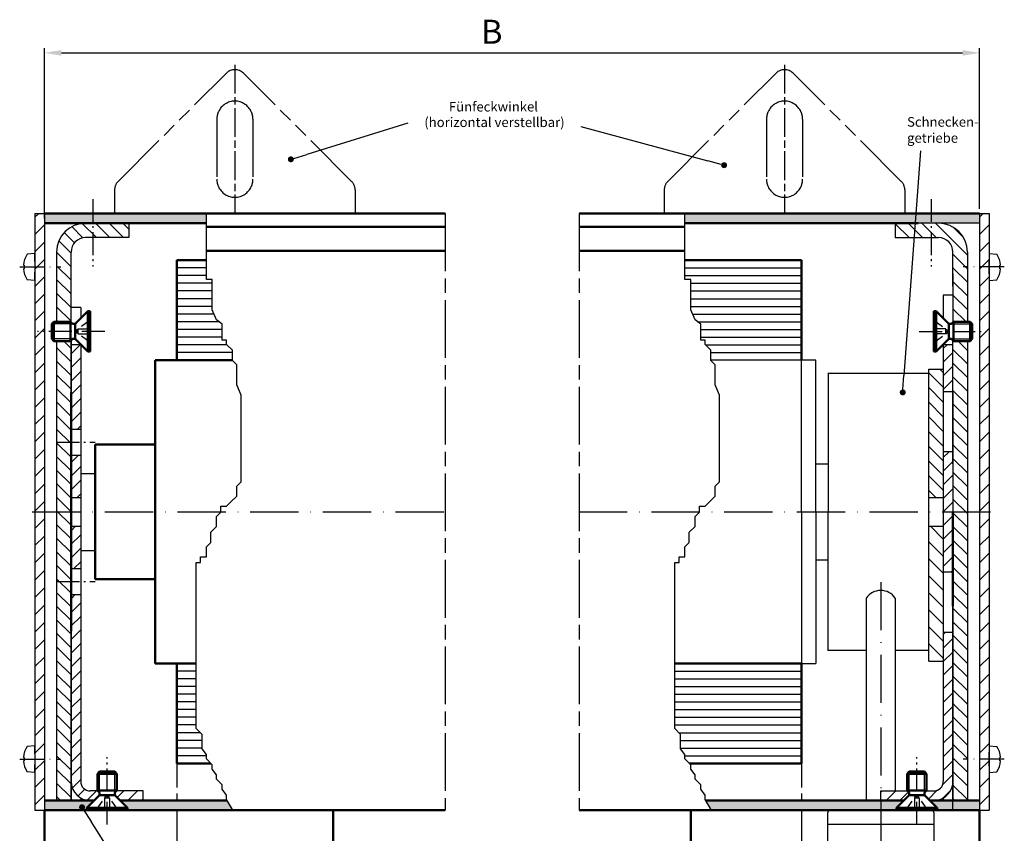
# Model space of a CAD drawing. Units: millimetres. Extents: x 377 to 833, y 638 to 1818.
# Drawn here: x 614 to 818, y 1034 to 1203 of the extents above; entities that cross this region are included whole.
import ezdxf

# ---------------------------------------------------------------- set-up
doc = ezdxf.new("R2010")
doc.units = ezdxf.units.MM
for name, pattern in [('AM_DIN_F_W050x2', [3.125, 2.25, -0.875]), ('AM_DIN_G_W050x2', [6.875, 4.75, -0.875, 0.375, -0.875]), ('AM_ISO02W050', [7.5, 6, -1.5]), ('AM_ISO02W050x2', [3.75, 3, -0.75]), ('AM_ISO08W050', [18, 12, -1.5, 3, -1.5]), ('AM_ISO08W050x2', [9, 6, -0.75, 1.5, -0.75]), ('AM_ISO09W050', [22.5, 12, -1.5, 3, -1.5, 3, -1.5]), ('GEN3', [6.25, 5, -1.25]), ('GEN4A', [17.5, 10, -2.5, 0, -2.5, 0, -2.5]), ('GEN7', [15, 10, -2.5, 0, -2.5]), ('GEN7A', [7.5, 5, -1.25, 0, -1.25])]:
    doc.linetypes.add(name, pattern=pattern)
for name, color, linetype in [('002937-0', 7, 'Continuous'), ('002937-5', 3, 'Continuous'), ('010212-0', 7, 'Continuous'), ('010310-0N', 7, 'Continuous'), ('010310-7AN', 4, 'GEN7A'), ('01428J-0', 7, 'Continuous'), ('02541-7', 4, 'GEN7'), ('02616-7', 4, 'GEN7'), ('02715-0N', 7, 'Continuous'), ('02715-4A', 3, 'GEN4A'), ('02937-3', 6, 'GEN3')]:
    doc.layers.add(name, color=color, linetype=linetype)
for name, color, linetype, lineweight in [('AM_0', 7, 'Continuous', 50), ('AM_0N', 7, 'Continuous', 50), ('AM_11', 3, 'AM_ISO09W050', 25), ('AM_3', 6, 'AM_ISO02W050', 25), ('AM_3N', 6, 'AM_ISO02W050', 25), ('AM_4', 3, 'Continuous', 25), ('AM_4N', 3, 'Continuous', 25), ('AM_5', 3, 'Continuous', 25), ('AM_7', 4, 'AM_ISO08W050', 25), ('AM_7N', 4, 'AM_ISO08W050', 25), ('AM_8', 1, 'Continuous', 25)]:
    doc.layers.add(name, color=color, linetype=linetype, lineweight=lineweight)
doc.styles.get("Standard").update_dxf_attribs({"font": 'isocp.shx'})
doc.dimstyles.new('AM_DIN', dxfattribs={"dimtxt": 3.5, "dimasz": 3.5, "dimexe": 1, "dimexo": 1, "dimgap": 1.5, "dimtad": 1, "dimdsep": 46, "dimtxsty": 'Standard', "dimcen": 0, "dimclrd": 256, "dimclre": 256, "dimclrt": 2, "dimadec": 0, "dimazin": 2, "dimtp": 0.1, "dimtm": 0.1, "dimtfac": 0.71, "dimtdec": 3, "dimtmove": 0, "dimatfit": 3, "dimfxl": 1, "dimlwd": -1, "dimlwe": -1, "dimarcsym": 0})
pattern_1 = [(45, (1427.3891, 201.0903), (-1.4142136, 1.4142136), [])]
pattern_2 = [(135, (1427.3891, 201.0903), (-1.4142136, -1.4142136), [])]
pattern_3 = [(45, (1668.6144, 201.0903), (-1.4142136, 1.4142136), [])]
pattern_4 = [(135, (1668.6144, 201.0903), (-1.4142136, -1.4142136), [])]

# ---------------------------------------------------------------- blocks, each defined once
blk = doc.blocks.new('*U49')
at = {"layer": 'AM_0N'}
for p, q in [((1109.14, -181.19), (1108.71, -181.62)), ((1112.71, -181.62), (1108.71, -181.62)), ((1108.71, -181.62), (1108.71, -185.09)), ((1109.14, -181.19), (1112.28, -181.19)), ((1112.28, -181.19), (1112.71, -181.62)), ((1112.71, -181.62), (1112.71, -185.09)), ((1106.51, -188.69), (1109.14, -186.06)), ((1112.71, -185.09), (1108.71, -185.09)), ((1108.71, -185.09), (1109.14, -185.52)), ((1109.14, -185.52), (1109.14, -186.06)), ((1112.28, -186.06), (1109.14, -186.06)), ((1112.71, -185.09), (1112.28, -185.52)), ((1112.28, -185.52), (1112.28, -186.06)), ((1114.91, -188.69), (1112.28, -186.06)), ((1114.91, -188.69), (1106.51, -188.69)), ((1106.51, -189.19), (1106.51, -188.69)), ((1114.91, -189.19), (1106.51, -189.19)), ((1114.91, -188.69), (1114.91, -189.19))]:
    blk.add_line(p, q, dxfattribs=at)
at = {"layer": 'AM_3N', "linetype": 'AM_DIN_F_W050x2'}
for p, q in [((1108.41, -189.19), (1110.71, -185.96)), ((1113.01, -189.19), (1110.71, -185.96)), ((1111.22, -186.68), (1110.19, -186.68)), ((1110.19, -186.68), (1110.19, -189.19)), ((1111.22, -186.68), (1111.22, -189.19))]:
    blk.add_line(p, q, dxfattribs=at)
at = {"layer": 'AM_4N'}
for p, q in [((1109.14, -185.09), (1109.14, -181.19)), ((1112.28, -185.09), (1112.28, -181.19)), ((1109.14, -185.52), (1109.14, -185.09)), ((1112.28, -185.52), (1112.28, -185.09))]:
    blk.add_line(p, q, dxfattribs=at)
at = {"layer": 'AM_7N', "linetype": 'AM_DIN_G_W050x2'}
blk.add_line((1110.71, -192.19), (1110.71, -178.19), dxfattribs=at)
blk = doc.blocks.new('*S1992524222121')
at = {"layer": '002937-5'}
h = blk.add_hatch(color=256, dxfattribs=at)
edge = h.paths.add_edge_path(flags=0)
edge.add_arc((1070.65, -55.15), 0.625, 0, 360)
blk.add_line((1040.84, -47.14), (1067.27, -54.24), dxfattribs=at)
at = {"layer": '002937-5', "linetype": 'Continuous'}
blk.add_line((1070.04, -54.99), (1067.27, -54.24), dxfattribs=at)
blk = doc.blocks.new('*D84')
at = {"layer": 'AM_5', "linetype": 'ByBlock', "transparency": 16777216}
for p, q in [((618.86, 1162.06), (618.86, 1197.45)), ((813.14, 1164.06), (813.14, 1197.45)), ((622.36, 1196.45), (809.64, 1196.45))]:
    blk.add_line(p, q, dxfattribs=at)
at = {"layer": 'AM_5', "transparency": 16777216}
for points in [[(622.36, 1197.03), (622.36, 1195.87), (618.86, 1196.45)], [(809.64, 1197.03), (809.64, 1195.87), (813.14, 1196.45)]]:
    blk.add_solid(points, dxfattribs=at)
at = {"layer": 'DEFPOINTS', "color": 0, "transparency": 16777216}
for p in [(813.14, 1196.45), (813.14, 1163.06), (618.86, 1161.06)]:
    blk.add_point(p, dxfattribs=at)
blk = doc.blocks.new('*U50')
at = {"layer": 'AM_0N'}
for p, q in [((1114.21, -93.89), (1114.21, -85.49)), ((1114.21, -85.49), (1114.71, -85.49)), ((1114.71, -93.89), (1114.71, -85.49)), ((1114.71, -85.49), (1117.34, -88.12)), ((1118.31, -87.69), (1117.88, -88.12)), ((1118.31, -91.69), (1118.31, -87.69)), ((1121.78, -87.69), (1118.31, -87.69)), ((1121.78, -91.69), (1121.78, -87.69)), ((1122.21, -88.12), (1121.78, -87.69)), ((1117.34, -91.26), (1117.34, -88.12)), ((1117.88, -88.12), (1117.34, -88.12)), ((1122.21, -88.12), (1122.21, -91.26)), ((1114.71, -93.89), (1117.34, -91.26)), ((1117.88, -91.26), (1117.34, -91.26)), ((1118.31, -91.69), (1117.88, -91.26)), ((1121.78, -91.69), (1118.31, -91.69)), ((1122.21, -91.26), (1121.78, -91.69)), ((1114.71, -93.89), (1114.21, -93.89))]:
    blk.add_line(p, q, dxfattribs=at)
at = {"layer": 'AM_3N', "linetype": 'AM_DIN_F_W050x2'}
for p, q in [((1114.21, -87.39), (1117.44, -89.69)), ((1116.72, -89.18), (1114.21, -89.18)), ((1114.21, -91.99), (1117.44, -89.69)), ((1116.72, -90.21), (1116.72, -89.18)), ((1116.72, -90.21), (1114.21, -90.21))]:
    blk.add_line(p, q, dxfattribs=at)
at = {"layer": 'AM_4N'}
for p, q in [((1117.88, -88.12), (1118.31, -88.12)), ((1118.31, -88.12), (1122.21, -88.12)), ((1117.88, -91.26), (1118.31, -91.26)), ((1118.31, -91.26), (1122.21, -91.26))]:
    blk.add_line(p, q, dxfattribs=at)
at = {"layer": 'AM_7N', "linetype": 'AM_DIN_G_W050x2'}
blk.add_line((1111.21, -89.69), (1125.21, -89.69), dxfattribs=at)
blk = doc.blocks.new('*U51')
at = {"layer": 'AM_0N'}
for p, q in [((1109.14, -181.19), (1108.71, -181.62)), ((1112.71, -181.62), (1108.71, -181.62)), ((1108.71, -181.62), (1108.71, -185.09)), ((1109.14, -181.19), (1112.28, -181.19)), ((1112.28, -181.19), (1112.71, -181.62)), ((1112.71, -181.62), (1112.71, -185.09)), ((1106.51, -188.69), (1109.14, -186.06)), ((1112.71, -185.09), (1108.71, -185.09)), ((1108.71, -185.09), (1109.14, -185.52)), ((1109.14, -185.52), (1109.14, -186.06)), ((1112.28, -186.06), (1109.14, -186.06)), ((1112.71, -185.09), (1112.28, -185.52)), ((1112.28, -185.52), (1112.28, -186.06)), ((1114.91, -188.69), (1112.28, -186.06)), ((1114.91, -188.69), (1106.51, -188.69)), ((1106.51, -189.19), (1106.51, -188.69)), ((1114.91, -189.19), (1106.51, -189.19)), ((1114.91, -188.69), (1114.91, -189.19))]:
    blk.add_line(p, q, dxfattribs=at)
at = {"layer": 'AM_3N', "linetype": 'AM_DIN_F_W050x2'}
for p, q in [((1108.41, -189.19), (1110.71, -185.96)), ((1113.01, -189.19), (1110.71, -185.96)), ((1111.22, -186.68), (1110.19, -186.68)), ((1110.19, -186.68), (1110.19, -189.19)), ((1111.22, -186.68), (1111.22, -189.19))]:
    blk.add_line(p, q, dxfattribs=at)
at = {"layer": 'AM_4N'}
for p, q in [((1109.14, -185.09), (1109.14, -181.19)), ((1112.28, -185.09), (1112.28, -181.19)), ((1109.14, -185.52), (1109.14, -185.09)), ((1112.28, -185.52), (1112.28, -185.09))]:
    blk.add_line(p, q, dxfattribs=at)
at = {"layer": 'AM_7N', "linetype": 'AM_DIN_G_W050x2'}
blk.add_line((1110.71, -192.19), (1110.71, -178.19), dxfattribs=at)
blk = doc.blocks.new('*S2133836333232')
at = {"layer": '002937-5'}
h = blk.add_hatch(color=256, dxfattribs=at)
edge = h.paths.add_edge_path(flags=0)
edge.add_arc((980.61, -53.93), 0.625, 0, 360)
blk.add_line((1004.91, -46.45), (983.95, -52.9), dxfattribs=at)
at = {"layer": '002937-5', "linetype": 'Continuous'}
blk.add_line((981.21, -53.75), (983.95, -52.9), dxfattribs=at)
blk = doc.blocks.new('*U53')
at = {"layer": 'AM_0N'}
for p, q in [((940.86, -181.19), (940.43, -181.62)), ((944.43, -181.62), (940.43, -181.62)), ((940.43, -181.62), (940.43, -185.09)), ((940.86, -181.19), (944, -181.19)), ((944, -181.19), (944.43, -181.62)), ((944.43, -181.62), (944.43, -185.09)), ((938.23, -188.69), (940.86, -186.06)), ((944.43, -185.09), (940.43, -185.09)), ((940.43, -185.09), (940.86, -185.52)), ((940.86, -185.52), (940.86, -186.06)), ((944, -186.06), (940.86, -186.06)), ((944.43, -185.09), (944, -185.52)), ((944, -185.52), (944, -186.06)), ((946.63, -188.69), (944, -186.06)), ((946.63, -188.69), (938.23, -188.69)), ((938.23, -189.19), (938.23, -188.69)), ((946.63, -189.19), (938.23, -189.19)), ((946.63, -188.69), (946.63, -189.19))]:
    blk.add_line(p, q, dxfattribs=at)
at = {"layer": 'AM_3N', "linetype": 'AM_DIN_F_W050x2'}
for p, q in [((940.13, -189.19), (942.43, -185.96)), ((944.73, -189.19), (942.43, -185.96)), ((942.94, -186.68), (941.91, -186.68)), ((941.91, -186.68), (941.91, -189.19)), ((942.94, -186.68), (942.94, -189.19))]:
    blk.add_line(p, q, dxfattribs=at)
at = {"layer": 'AM_4N'}
for p, q in [((940.86, -185.09), (940.86, -181.19)), ((944, -185.09), (944, -181.19)), ((940.86, -185.52), (940.86, -185.09)), ((944, -185.52), (944, -185.09))]:
    blk.add_line(p, q, dxfattribs=at)
at = {"layer": 'AM_7N', "linetype": 'AM_DIN_G_W050x2'}
blk.add_line((942.43, -192.19), (942.43, -178.19), dxfattribs=at)
blk = doc.blocks.new('*U54')
at = {"layer": 'AM_0N'}
for p, q in [((938.43, -85.49), (935.8, -88.12)), ((938.43, -93.89), (938.43, -85.49)), ((938.93, -85.49), (938.43, -85.49)), ((938.93, -93.89), (938.93, -85.49)), ((930.93, -88.12), (931.36, -87.69)), ((931.36, -91.69), (931.36, -87.69)), ((931.36, -87.69), (934.83, -87.69)), ((934.83, -91.69), (934.83, -87.69)), ((934.83, -87.69), (935.26, -88.12)), ((930.93, -88.12), (930.93, -91.26)), ((935.26, -88.12), (935.8, -88.12)), ((935.8, -91.26), (935.8, -88.12)), ((930.93, -91.26), (931.36, -91.69)), ((931.36, -91.69), (934.83, -91.69)), ((934.83, -91.69), (935.26, -91.26)), ((935.26, -91.26), (935.8, -91.26)), ((938.43, -93.89), (935.8, -91.26)), ((938.43, -93.89), (938.93, -93.89))]:
    blk.add_line(p, q, dxfattribs=at)
at = {"layer": 'AM_3N', "linetype": 'AM_DIN_F_W050x2'}
for p, q in [((938.93, -87.39), (935.69, -89.69)), ((938.93, -91.99), (935.69, -89.69)), ((936.42, -90.21), (936.42, -89.18)), ((936.42, -89.18), (938.93, -89.18)), ((936.42, -90.21), (938.93, -90.21))]:
    blk.add_line(p, q, dxfattribs=at)
at = {"layer": 'AM_4N'}
for p, q in [((934.83, -88.12), (930.93, -88.12)), ((935.26, -88.12), (934.83, -88.12)), ((934.83, -91.26), (930.93, -91.26)), ((935.26, -91.26), (934.83, -91.26))]:
    blk.add_line(p, q, dxfattribs=at)
at = {"layer": 'AM_7N', "linetype": 'AM_DIN_G_W050x2'}
blk.add_line((941.93, -89.69), (927.93, -89.69), dxfattribs=at)
blk = doc.blocks.new('*S2143937343333')
at = {"layer": '002937-5'}
h = blk.add_hatch(color=256, dxfattribs=at)
edge = h.paths.add_edge_path(flags=0)
edge.add_arc((937.21, -188.58), 0.625, 0, 360)
at = {"layer": '002937-5', "linetype": 'Continuous'}
blk.add_line((937.54, -189.1), (939.09, -191.53), dxfattribs=at)
at = {"layer": '002937-5'}
blk.add_line((946.41, -202.98), (939.09, -191.53), dxfattribs=at)
blk = doc.blocks.new('*S2009960575656')
at = {"layer": 'AM_5'}
h = blk.add_hatch(color=256, dxfattribs=at)
edge = h.paths.add_edge_path(flags=0)
edge.add_arc((1109.56, -99.97), 0.625, 0, 360)
blk.add_line((1113.22, -49.8), (1109.82, -96.48), dxfattribs=at)
at = {"layer": 'AM_5', "linetype": 'Continuous'}
blk.add_line((1109.61, -99.34), (1109.82, -96.48), dxfattribs=at)

msp = doc.modelspace()

# ---------------------------------------------------------------- hatches: boundary and pattern name
at = {"layer": 'AM_8'}
h = msp.add_hatch(dxfattribs=at)
h.set_pattern_fill('ANSI31', color=256, scale=0.8, style=0)
h.set_pattern_definition([(45, (-330.1406, 1228.2545), (-1.796051, 1.796051), [])])
h.paths.add_polyline_path([(618.863, 1163.06), (616.863, 1163.06), (616.863, 1101.06), (618.863, 1101.06)])
h.paths.add_polyline_path([(616.863, 1039.06), (618.863, 1039.06), (618.863, 1101.06), (616.863, 1101.06)])
h = msp.add_hatch(color=256, dxfattribs=at)
h.dxf.hatch_style = 1
h.paths.add_polyline_path([(628.863, 1163.06), (618.863, 1163.06), (618.863, 1161.06), (628.863, 1161.06)])
h.paths.add_polyline_path([(652.485, 1163.06), (628.863, 1163.06), (628.863, 1161.06), (652.485, 1161.06)])
h.paths.add_polyline_path([(801.531, 1163.06), (792.642, 1163.06), (751.948, 1163.06), (751.948, 1161.06), (800.442, 1161.06), (801.385, 1161.06)])
h.paths.add_polyline_path([(803.142, 1163.06), (801.531, 1163.06), (801.385, 1161.06), (803.142, 1161.06)])
h.paths.add_polyline_path([(813.142, 1163.06), (803.142, 1163.06), (803.142, 1161.06), (813.142, 1161.06)])
h = msp.add_hatch(dxfattribs=at)
h.set_pattern_fill('ANSI31', color=256, scale=0.8, style=0)
h.set_pattern_definition([(45, (-133.861, 1228.2545), (-1.796051, 1.796051), [])])
h.paths.add_polyline_path([(815.142, 1163.06), (813.142, 1163.06), (813.142, 1101.06), (815.142, 1101.06)])
h.paths.add_polyline_path([(815.142, 1101.06), (813.142, 1101.06), (813.142, 1039.06), (815.142, 1039.06)])
h = msp.add_hatch(dxfattribs=at)
h.set_pattern_fill('_U', color=256, scale=2, angle=135, style=0, pattern_type=0)
h.set_pattern_definition(pattern_4)
edge = h.paths.add_edge_path()
edge.add_line((626.863, 1158.018), (626.863, 1158.96))
edge.add_line((626.863, 1158.96), (627.292, 1159.39))
edge.add_line((627.292, 1159.39), (627.292, 1159.931))
edge.add_line((627.292, 1159.931), (626.264, 1160.959))
edge.add_arc((627.363, 1155.06), 6, 100.5501, 180)
edge.add_line((621.363, 1155.06), (621.363, 1140.56))
edge.add_line((621.363, 1140.56), (624.263, 1140.56))
edge.add_line((624.263, 1140.56), (624.363, 1140.46))
edge.add_line((624.363, 1140.46), (624.363, 1155.06))
edge.add_arc((627.363, 1155.06), 3, 99.59407, 180, ccw=False)
h = msp.add_hatch(dxfattribs=at)
h.set_pattern_fill('_U', color=256, scale=2, angle=135, style=0, pattern_type=0)
h.set_pattern_definition(pattern_4)
h.paths.add_polyline_path([(626.418, 1160.288), (626.663, 1159.772), (626.985, 1159.192), (627.363, 1158.06), (636.363, 1158.06), (636.363, 1161.06), (626.402, 1160.983)])
h = msp.add_hatch(dxfattribs=at)
h.set_pattern_fill('_U', color=256, scale=2, angle=135, style=0, pattern_type=0)
h.set_pattern_definition(pattern_2)
h.paths.add_polyline_path([(805.3, 1158.877), (804.057, 1159.757), (804.453, 1160.103), (803.142, 1161.06), (795.642, 1161.06), (795.642, 1158.06), (804.642, 1158.06)])
h = msp.add_hatch(dxfattribs=at)
h.set_pattern_fill('_U', color=256, scale=2, angle=135, style=0, pattern_type=0)
h.set_pattern_definition(pattern_2)
edge = h.paths.add_edge_path()
edge.add_line((803.737, 1160.959), (804.713, 1159.931))
edge.add_line((804.713, 1159.931), (804.713, 1159.39))
edge.add_line((804.713, 1159.39), (805.142, 1158.96))
edge.add_line((805.142, 1158.96), (805.142, 1158.018))
edge.add_arc((804.642, 1155.06), 3, 0, 80.40593, ccw=False)
edge.add_line((807.642, 1155.06), (807.642, 1140.46))
edge.add_line((807.642, 1140.46), (807.742, 1140.56))
edge.add_line((807.742, 1140.56), (810.642, 1140.56))
edge.add_line((810.642, 1140.56), (810.642, 1155.06))
edge.add_arc((804.676, 1155.068), 5.966, 359.92701, 459.06131)
h = msp.add_hatch(dxfattribs=at)
h.set_pattern_fill('_U', color=256, scale=2, angle=135, style=0, pattern_type=0)
h.set_pattern_definition(pattern_4)
h.paths.add_polyline_path([(624.263, 1136.56), (621.363, 1136.56), (621.363, 1041.06), (624.363, 1041.06), (624.363, 1136.66)])
h = msp.add_hatch(dxfattribs=at)
h.set_pattern_fill('_U', color=256, scale=2, angle=45, style=0, pattern_type=0)
h.set_pattern_definition(pattern_3)
h.paths.add_polyline_path([(624.363, 1135.86), (624.363, 1118.26), (626.363, 1118.26), (626.363, 1135.86)])
h = msp.add_hatch(dxfattribs=at)
h.set_pattern_fill('_U', color=256, scale=2, angle=45, style=0, pattern_type=0)
h.set_pattern_definition(pattern_1)
h.paths.add_polyline_path([(807.642, 1126.06), (807.642, 1135.86), (805.642, 1135.86), (805.642, 1126.06)])
h = msp.add_hatch(dxfattribs=at)
h.set_pattern_fill('_U', color=256, scale=2, angle=135, style=0, pattern_type=0)
h.set_pattern_definition(pattern_2)
h.paths.add_polyline_path([(807.742, 1136.56), (807.642, 1136.66), (807.642, 1126.06), (807.642, 1125.86), (807.642, 1041.06), (810.642, 1041.06), (810.642, 1136.56)])
h = msp.add_hatch(dxfattribs=at)
h.set_pattern_fill('_U', color=256, scale=2.16, angle=135, style=0, pattern_type=0)
h.set_pattern_definition([(135, (249.1819, 379.0375), (-1.5273506, -1.5273506), [])])
h.paths.add_polyline_path([(805.642, 1104.06), (805.642, 1130.723), (804.142, 1130.723), (802.642, 1130.723), (802.642, 1118.545), (802.642, 1104.06)])
h = msp.add_hatch(dxfattribs=at)
h.set_pattern_fill('_U', color=256, scale=2, angle=45, style=0, pattern_type=0)
h.set_pattern_definition(pattern_1)
h.paths.add_polyline_path([(805.642, 1113.56), (805.642, 1088.56), (807.642, 1088.56), (807.642, 1113.56)])
h = msp.add_hatch(dxfattribs=at)
h.set_pattern_fill('_U', color=256, scale=2, angle=45, style=0, pattern_type=0)
h.set_pattern_definition(pattern_3)
h.paths.add_polyline_path([(626.363, 1104.06), (626.363, 1112.86), (624.363, 1112.86), (624.363, 1104.06)])
h = msp.add_hatch(dxfattribs=at)
h.set_pattern_fill('_U', color=256, scale=2, angle=45, style=0, pattern_type=0)
h.set_pattern_definition(pattern_3)
h.paths.add_polyline_path([(626.363, 1093.56), (626.363, 1098.06), (624.363, 1098.06), (624.363, 1089.26), (626.363, 1089.26), (626.363, 1093.536)])
h = msp.add_hatch(dxfattribs=at)
h.set_pattern_fill('_U', color=256, scale=2.5, angle=135, style=0, pattern_type=0)
h.set_pattern_definition([(135, (249.1819, 379.0375), (-1.767767, -1.767767), [])])
h.paths.add_polyline_path([(802.642, 1098.06), (802.642, 1070.06), (805.642, 1070.06), (805.642, 1098.06)])
h = msp.add_hatch(dxfattribs=at)
h.set_pattern_fill('_U', color=256, scale=2, angle=45, style=0, pattern_type=0)
h.set_pattern_definition(pattern_3)
edge = h.paths.add_edge_path()
edge.add_line((628.363, 1041.06), (629.163, 1041.06))
edge.add_line((629.163, 1041.06), (630.292, 1042.19))
edge.add_line((630.292, 1042.19), (630.292, 1042.731))
edge.add_line((630.292, 1042.731), (629.963, 1043.06))
edge.add_line((629.963, 1043.06), (628.363, 1043.06))
edge.add_arc((628.363, 1045.06), 2, 180, 270, ccw=False)
edge.add_line((626.363, 1045.06), (626.363, 1083.86))
edge.add_line((626.363, 1083.86), (624.363, 1083.86))
edge.add_line((624.363, 1083.86), (624.363, 1045.06))
edge.add_arc((628.363, 1045.06), 4, 180, 270)
h = msp.add_hatch(dxfattribs=at)
h.set_pattern_fill('_U', color=256, scale=2, angle=45, style=0, pattern_type=0)
h.set_pattern_definition(pattern_1)
edge = h.paths.add_edge_path()
edge.add_line((805.642, 1076.06), (805.642, 1045.06))
edge.add_arc((803.642, 1045.06), 2, -90, 0, ccw=False)
edge.add_line((803.642, 1043.06), (802.042, 1043.06))
edge.add_line((802.042, 1043.06), (801.713, 1042.731))
edge.add_line((801.713, 1042.731), (801.713, 1042.19))
edge.add_line((801.713, 1042.19), (802.842, 1041.06))
edge.add_line((802.842, 1041.06), (803.642, 1041.06))
edge.add_arc((803.642, 1045.06), 4, 270, 360)
edge.add_line((807.642, 1045.06), (807.642, 1076.06))
edge.add_line((807.642, 1076.06), (805.642, 1076.06))
h = msp.add_hatch(dxfattribs=at)
h.set_pattern_fill('_U', color=256, scale=2, angle=45, style=0, pattern_type=0)
h.set_pattern_definition(pattern_3)
h.paths.add_polyline_path([(639.363, 1043.06), (633.763, 1043.06), (633.433, 1042.731), (633.433, 1042.19), (634.563, 1041.06), (639.363, 1041.06)])
h = msp.add_hatch(dxfattribs=at)
h.set_pattern_fill('_U', color=256, scale=2, angle=45, style=0, pattern_type=0)
h.set_pattern_definition(pattern_1)
h.paths.add_polyline_path([(798.572, 1042.19), (798.572, 1042.731), (798.242, 1043.06), (792.642, 1043.06), (792.642, 1041.06), (797.442, 1041.06)])
for points in [[(618.863, 1039.06), (627.663, 1039.06), (627.663, 1039.56), (629.163, 1041.06), (618.863, 1041.06)], [(657.891, 1039.198), (656.826, 1041.06), (634.563, 1041.06), (636.063, 1039.56), (636.063, 1039.06), (657.995, 1039.06)], [(756.289, 1041.06), (757.432, 1039.06), (795.942, 1039.06), (795.942, 1039.56), (797.442, 1041.06)], [(804.342, 1039.56), (804.342, 1039.06), (813.142, 1039.06), (813.142, 1041.06), (802.842, 1041.06)]]:
    msp.add_hatch(color=256, dxfattribs=at).paths.add_polyline_path(points)

# ---------------------------------------------------------------- linework, layer by layer
for p, q in [((616.863, 1163.06), (618.863, 1163.06)), ((616.863, 1163.06), (616.863, 1039.06)), ((618.863, 1163.06), (618.863, 1039.06)), ((792.642, 1163.06), (813.142, 1163.06)), ((813.142, 1163.06), (815.142, 1163.06)), ((813.142, 1163.06), (813.142, 1039.06)), ((815.142, 1163.06), (815.142, 1039.06)), ((813.142, 1161.06), (792.642, 1161.06)), ((807.642, 1150.56), (807.642, 1140.46)), ((805.642, 1146.06), (805.642, 1141.26)), ((807.642, 1146.06), (805.642, 1146.06)), ((626.363, 1143.56), (624.363, 1143.56)), ((626.363, 1143.56), (626.363, 1141.26)), ((624.363, 1136.66), (624.363, 1111.06)), ((624.363, 1135.86), (626.363, 1135.86)), ((626.363, 1135.86), (626.363, 1104.06)), ((805.642, 1135.86), (805.642, 1113.56)), ((805.642, 1135.86), (807.642, 1135.86)), ((810.642, 1136.56), (810.642, 1041.06)), ((776.142, 1132.56), (757.354, 1132.56)), ((776.142, 1101.06), (776.142, 1132.56)), ((779.142, 1132.56), (776.142, 1132.56)), ((779.142, 1101.06), (779.142, 1132.56)), ((802.642, 1129.845), (781.642, 1129.845)), ((781.68, 1129.845), (781.642, 1072.276)), ((802.642, 1070.06), (802.642, 1130.723)), ((802.642, 1070.06), (802.642, 1130.723)), ((805.642, 1126.06), (807.642, 1126.06)), ((807.642, 1125.86), (807.642, 1101.06)), ((624.363, 1118.26), (626.363, 1118.26)), ((805.642, 1113.56), (805.642, 1088.56)), ((807.642, 1113.56), (805.642, 1113.56)), ((624.363, 1112.86), (626.363, 1112.86)), ((779.142, 1111.06), (781.642, 1111.06)), ((626.363, 1109.06), (629.363, 1109.06)), ((624.363, 1104.06), (626.363, 1104.06)), ((626.363, 1104.06), (626.363, 1098.06)), ((802.642, 1104.06), (805.642, 1104.06)), ((776.142, 1101.06), (776.142, 1069.56)), ((779.142, 1101.06), (779.142, 1069.56)), ((807.642, 1076.26), (807.642, 1101.06)), ((624.363, 1098.06), (626.363, 1098.06)), ((626.363, 1098.06), (626.363, 1045.06)), ((802.642, 1098.06), (805.642, 1098.06)), ((626.363, 1093.06), (629.363, 1093.06)), ((624.363, 1091.06), (624.363, 1041.06)), ((779.142, 1091.06), (781.642, 1091.06)), ((807.642, 1091.06), (807.642, 1041.06)), ((624.363, 1089.26), (626.363, 1089.26)), ((629.363, 1087.56), (629.363, 1089.56)), ((805.642, 1088.56), (805.642, 1045.06)), ((805.642, 1088.56), (807.642, 1088.56)), ((624.363, 1083.86), (626.363, 1083.86)), ((789.642, 1083.109), (789.642, 1041.06)), ((795.642, 1083.109), (795.642, 1043.06)), ((805.642, 1076.06), (807.642, 1076.06)), ((789.642, 1072.276), (781.642, 1072.276)), ((802.642, 1072.276), (795.642, 1072.276)), ((776.142, 1069.56), (779.142, 1069.56)), ((802.642, 1070.06), (805.642, 1070.06)), ((626.363, 1041.596), (626.363, 1041.06)), ((629.963, 1043.06), (628.363, 1043.06)), ((639.363, 1043.06), (633.763, 1043.06)), ((639.363, 1041.06), (639.363, 1043.06)), ((792.642, 1043.06), (798.242, 1043.06)), ((792.642, 1041.06), (792.642, 1043.06)), ((802.042, 1043.06), (803.642, 1043.06)), ((805.642, 1041.596), (805.642, 1041.06)), ((628.363, 1041.06), (629.163, 1041.06)), ((634.563, 1041.06), (639.363, 1041.06)), ((797.442, 1041.06), (792.642, 1041.06)), ((803.642, 1041.06), (802.842, 1041.06)), ((616.863, 1039.06), (618.863, 1039.06)), ((813.142, 1039.06), (815.142, 1039.06))]:
    msp.add_line(p, q)
at = {"color": 0, "linetype": 'ByBlock'}
msp.add_line((802.642, 1130.723), (805.642, 1130.723), dxfattribs=at)
at = {"linetype": 'AM_ISO02W050x2'}
msp.add_line((621.363, 1041.06), (624.363, 1041.06), dxfattribs=at)
for centre, radius, start, end in [((792.642, 1081.111), 3.605, 33.67176, 146.32824), ((628.363, 1045.06), 4, 180, 270), ((628.363, 1045.06), 2, 180, 270), ((803.642, 1045.06), 2, 270, 0), ((803.642, 1045.06), 4, 294.32287, 0), ((803.642, 1045.06), 4, 270, 294.32287)]:
    msp.add_arc(centre, radius, start, end)
at = {"layer": '010212-0', "color": 7}
for p, q in [((781.642, 1028.06), (781.642, 1038.56)), ((781.642, 1028.06), (781.642, 1038.56)), ((803.642, 1038.56), (803.642, 1028.337)), ((803.642, 1038.56), (803.642, 1028.337)), ((803.642, 1036.06), (781.642, 1036.06)), ((803.642, 1036.06), (781.642, 1036.06))]:
    msp.add_line(p, q, dxfattribs=at)
for centre, start, end in [((782.142, 1038.56), 90, 180), ((803.142, 1038.56), 0, 90)]:
    msp.add_arc(centre, 0.5, start, end, dxfattribs=at)
at = {"layer": '010310-0N'}
for p, q in [((616.863, 1154.76), (615.227, 1154.617)), ((616.863, 1153.41), (616.863, 1154.76)), ((815.142, 1154.76), (816.778, 1154.617)), ((815.142, 1154.76), (815.142, 1153.41)), ((614.476, 1152.33), (614.583, 1152.33)), ((614.583, 1152.33), (614.583, 1151.59)), ((616.863, 1153.41), (616.863, 1150.51)), ((815.142, 1150.51), (815.142, 1153.41)), ((817.422, 1151.59), (817.422, 1152.33)), ((817.529, 1152.33), (817.422, 1152.33)), ((614.476, 1151.59), (614.583, 1151.59)), ((616.863, 1149.16), (616.863, 1150.51)), ((815.142, 1150.51), (815.142, 1149.16)), ((817.529, 1151.59), (817.422, 1151.59)), ((616.863, 1149.16), (615.227, 1149.303)), ((815.142, 1149.16), (816.778, 1149.303)), ((616.863, 1052.46), (615.227, 1052.317)), ((616.863, 1051.11), (616.863, 1052.46)), ((815.142, 1052.46), (816.778, 1052.317)), ((815.142, 1052.46), (815.142, 1051.11)), ((614.476, 1050.03), (614.583, 1050.03)), ((614.583, 1050.03), (614.583, 1049.29)), ((616.863, 1051.11), (616.863, 1048.21)), ((815.142, 1048.21), (815.142, 1051.11)), ((817.422, 1049.29), (817.422, 1050.03)), ((817.529, 1050.03), (817.422, 1050.03)), ((614.476, 1049.29), (614.583, 1049.29)), ((616.863, 1046.86), (616.863, 1048.21)), ((815.142, 1048.21), (815.142, 1046.86)), ((817.529, 1049.29), (817.422, 1049.29)), ((616.863, 1046.86), (615.227, 1047.003)), ((815.142, 1046.86), (816.778, 1047.003))]:
    msp.add_line(p, q, dxfattribs=at)
for centre, start, end in [((619.463, 1151.96), 147.90129, 175.75623), ((812.542, 1151.96), 4.24377, 32.09871), ((619.463, 1151.96), 184.24377, 212.09871), ((812.542, 1151.96), 327.90129, 355.75623), ((619.463, 1049.66), 147.90129, 175.75623), ((812.542, 1049.66), 4.24377, 32.09871), ((619.463, 1049.66), 184.24377, 212.09871), ((812.542, 1049.66), 327.90129, 355.75623)]:
    msp.add_arc(centre, 5, start, end, dxfattribs=at)
at = {"layer": '010310-7AN'}
for p, q in [((613.687, 1151.96), (622.263, 1151.96)), ((818.318, 1151.96), (809.742, 1151.96)), ((613.687, 1049.66), (622.263, 1049.66)), ((818.318, 1049.66), (809.742, 1049.66))]:
    msp.add_line(p, q, dxfattribs=at)
at = {"layer": '01428J-0'}
for p, q in [((616.863, 1163.06), (616.863, 1039.06)), ((618.863, 1163.06), (618.863, 1039.06)), ((813.142, 1163.06), (813.142, 1039.06)), ((815.142, 1163.06), (815.142, 1039.06)), ((627.363, 1161.06), (636.363, 1161.06)), ((636.363, 1161.06), (636.363, 1158.06)), ((795.642, 1161.06), (795.642, 1158.06)), ((800.442, 1161.06), (795.642, 1161.06)), ((636.363, 1158.06), (627.363, 1158.06)), ((795.642, 1158.06), (804.642, 1158.06)), ((621.363, 1155.06), (621.363, 1140.56)), ((624.363, 1140.46), (624.363, 1155.06)), ((807.642, 1147.96), (807.642, 1155.06)), ((810.642, 1155.06), (810.642, 1140.56)), ((621.363, 1136.56), (621.363, 1041.06)), ((624.363, 1111.06), (624.363, 1136.66)), ((807.642, 1111.06), (807.642, 1136.66)), ((624.363, 1041.06), (624.363, 1091.06)), ((807.642, 1041.06), (807.642, 1091.06))]:
    msp.add_line(p, q, dxfattribs=at)
for centre, radius, start, end in [((627.363, 1155.06), 6, 90, 180), ((804.642, 1155.06), 6, 0, 90), ((627.363, 1155.06), 3, 90, 180), ((804.642, 1155.06), 3, 0, 90)]:
    msp.add_arc(centre, radius, start, end, dxfattribs=at)
at = {"layer": '02541-7'}
msp.add_line((792.642, 1086.452), (792.642, 954.729), dxfattribs=at)
at = {"layer": '02616-7'}
for p, q in [((616.313, 1101.06), (702.116, 1101.065)), ((729.928, 1101.067), (817.194, 1101.072))]:
    msp.add_line(p, q, dxfattribs=at)
at = {"layer": '02715-0N'}
for p, q in [((616.863, 1153.06), (616.863, 1153.96)), ((616.863, 1153.06), (616.863, 1150.86)), ((815.142, 1153.96), (815.142, 1153.06)), ((616.863, 1149.96), (616.863, 1150.86)), ((815.142, 1150.86), (815.142, 1149.96)), ((616.863, 1050.76), (616.863, 1051.66)), ((616.863, 1050.76), (616.863, 1048.56)), ((815.142, 1051.66), (815.142, 1050.76)), ((616.863, 1047.66), (616.863, 1048.56)), ((815.142, 1048.56), (815.142, 1047.66))]:
    msp.add_line(p, q, dxfattribs=at)
at = {"layer": '02715-4A'}
for p, q in [((646.363, 1039.06), (646.363, 989.111)), ((776.142, 1039.06), (776.142, 949.44))]:
    msp.add_line(p, q, dxfattribs=at)
at = {"layer": '02937-3'}
for p, q in [((646.363, 1048.76), (646.363, 1041.06)), ((776.142, 1048.76), (776.142, 1041.06))]:
    msp.add_line(p, q, dxfattribs=at)
at = {"layer": 'AM_0'}
for p, q in [((618.863, 1163.06), (702.116, 1163.06)), ((813.142, 1163.06), (729.928, 1163.06)), ((618.863, 1161.06), (652.485, 1161.06)), ((702.116, 1160.31), (652.485, 1160.31)), ((751.948, 1160.31), (729.928, 1160.31)), ((800.442, 1161.06), (751.948, 1161.06)), ((702.116, 1155.31), (652.485, 1155.31)), ((751.948, 1155.31), (729.928, 1155.31)), ((646.363, 1153.36), (652.485, 1153.36)), ((646.363, 1153.36), (646.363, 1132.56)), ((751.948, 1153.36), (776.142, 1153.36)), ((776.142, 1153.36), (776.142, 1132.56)), ((641.863, 1132.56), (644.863, 1132.56)), ((641.863, 1132.56), (641.863, 1069.56)), ((657.891, 1132.56), (644.863, 1132.56)), ((624.363, 1125.86), (624.363, 1076.26)), ((629.363, 1115.06), (641.863, 1115.06)), ((629.363, 1115.06), (629.363, 1087.06)), ((641.863, 1115.06), (629.363, 1115.06)), ((629.363, 1115.06), (629.363, 1087.06)), ((624.363, 1081.439), (624.363, 1101.06)), ((807.642, 1081.439), (807.642, 1101.06)), ((629.363, 1087.06), (641.863, 1087.06)), ((629.363, 1087.06), (641.863, 1087.06)), ((641.863, 1069.56), (644.863, 1069.56)), ((650.383, 1069.56), (644.863, 1069.56)), ((646.363, 1069.56), (646.363, 1048.76)), ((749.846, 1069.56), (776.142, 1069.56)), ((749.846, 1069.56), (750.742, 1069.56)), ((776.142, 1048.76), (776.142, 1069.56)), ((646.363, 1048.76), (653.428, 1048.76)), ((752.891, 1048.76), (776.142, 1048.76)), ((618.863, 1041.06), (629.163, 1041.06)), ((634.563, 1041.06), (656.826, 1041.06)), ((797.442, 1041.06), (756.289, 1041.06)), ((813.142, 1041.06), (802.842, 1041.06)), ((618.863, 1039.06), (702.116, 1039.06)), ((618.863, 1039.06), (618.863, 948.008)), ((678.863, 1039.06), (678.863, 950.803)), ((813.142, 1039.06), (729.928, 1039.06)), ((753.142, 1039.06), (753.142, 950.803)), ((813.142, 1039.06), (813.142, 948.008))]:
    msp.add_line(p, q, dxfattribs=at)
at = {"layer": 'AM_0N'}
msp.add_line((805.642, 1041.596), (805.642, 1041.56), dxfattribs=at)
at = {"layer": 'AM_11'}
for p, q in [((634.136, 1169.722), (656.636, 1192.222)), ((682.671, 1169.722), (660.171, 1192.222)), ((748.375, 1169.722), (770.875, 1192.222)), ((796.91, 1169.722), (774.41, 1192.222)), ((654.653, 1182.69), (654.653, 1170.19)), ((662.153, 1182.69), (662.153, 1170.19)), ((768.892, 1182.69), (768.892, 1170.19)), ((776.392, 1182.69), (776.392, 1170.19)), ((633.403, 1167.955), (633.403, 1163.06)), ((683.403, 1167.955), (683.403, 1163.06)), ((747.642, 1167.955), (747.642, 1163.06)), ((797.642, 1167.955), (797.642, 1163.06))]:
    msp.add_line(p, q, dxfattribs=at)
for centre, radius, start, end in [((658.403, 1190.455), 2.5, 45, 135), ((772.642, 1190.455), 2.5, 45, 135), ((658.41, 1182.67), 3.75, 24.44484, 155.4423), ((772.648, 1182.67), 3.75, 24.44484, 155.4423), ((658.41, 1182.67), 3.75, 155.4423, 179.69154), ((658.403, 1176.44), 8.5, 113.61239, 113.75247), ((658.403, 1176.44), 8.5, 66.24753, 66.27475), ((658.41, 1182.67), 3.75, 0.30896, 24.44484), ((772.648, 1182.67), 3.75, 155.4423, 179.69154), ((772.642, 1176.44), 8.5, 113.61239, 113.75247), ((772.642, 1176.44), 8.5, 66.24753, 66.27475), ((772.648, 1182.67), 3.75, 0.30896, 24.44484), ((658.41, 1182.67), 3.75, 359.69154, 0.30896), ((772.648, 1182.67), 3.75, 359.69154, 0.30896), ((635.903, 1167.955), 2.5, 135, 180), ((658.403, 1170.19), 3.75, 180, 204.07926), ((658.403, 1170.19), 3.75, 204.07926, 335.92074), ((658.403, 1170.19), 3.75, 335.92074, 0), ((680.903, 1167.955), 2.5, 0, 45), ((750.142, 1167.955), 2.5, 135, 180), ((772.642, 1170.19), 3.75, 180, 204.07926), ((772.642, 1170.19), 3.75, 204.07926, 335.92074), ((772.642, 1170.19), 3.75, 335.92074, 0), ((795.142, 1167.955), 2.5, 0, 45)]:
    msp.add_arc(centre, radius, start, end, dxfattribs=at)
at = {"layer": 'AM_3', "linetype": 'AM_DIN_F_W050x2'}
msp.add_line((807.642, 1039.06), (807.642, 1041.06), dxfattribs=at)
at = {"layer": 'AM_4'}
for p, q in [((652.485, 1149.341), (652.485, 1163.06)), ((751.948, 1149.341), (751.948, 1163.06)), ((652.485, 1153.36), (646.363, 1153.36)), ((646.363, 1132.56), (646.363, 1153.36)), ((751.948, 1153.36), (776.142, 1153.36)), ((776.142, 1132.56), (776.142, 1153.36)), ((652.485, 1151.76), (646.363, 1151.76)), ((652.485, 1150.16), (646.363, 1150.16)), ((751.948, 1151.76), (776.142, 1151.76)), ((751.948, 1150.16), (776.142, 1150.16)), ((653.687, 1148.56), (646.363, 1148.56)), ((653.687, 1149.341), (652.485, 1149.341)), ((653.687, 1143.038), (653.687, 1149.341)), ((753.149, 1149.341), (751.948, 1149.341)), ((753.149, 1143.038), (753.149, 1149.341)), ((753.149, 1148.56), (776.142, 1148.56)), ((653.687, 1146.96), (646.363, 1146.96)), ((753.149, 1146.96), (776.142, 1146.96)), ((653.687, 1145.36), (646.363, 1145.36)), ((753.149, 1145.36), (776.142, 1145.36)), ((653.687, 1143.76), (646.363, 1143.76)), ((654.063, 1142.16), (646.363, 1142.16)), ((654.588, 1140.937), (653.687, 1143.038)), ((753.149, 1143.76), (776.142, 1143.76)), ((754.05, 1140.937), (753.149, 1143.038)), ((753.526, 1142.16), (776.142, 1142.16)), ((655.091, 1140.56), (646.363, 1140.56)), ((655.789, 1140.037), (654.588, 1140.937)), ((655.789, 1136.736), (655.789, 1140.037)), ((755.251, 1140.037), (754.05, 1140.937)), ((754.553, 1140.56), (776.142, 1140.56)), ((755.251, 1136.736), (755.251, 1140.037)), ((655.789, 1138.96), (646.363, 1138.96)), ((755.251, 1138.96), (776.142, 1138.96)), ((655.789, 1137.36), (646.363, 1137.36)), ((656.765, 1135.76), (646.363, 1135.76)), ((656.69, 1136.736), (655.789, 1136.736)), ((656.69, 1135.835), (656.69, 1136.736)), ((657.891, 1134.635), (656.69, 1135.835)), ((755.251, 1137.36), (776.142, 1137.36)), ((756.152, 1136.736), (755.251, 1136.736)), ((756.152, 1135.835), (756.152, 1136.736)), ((757.354, 1134.635), (756.152, 1135.835)), ((756.228, 1135.76), (776.142, 1135.76)), ((657.891, 1134.16), (646.363, 1134.16)), ((657.891, 1132.534), (657.891, 1134.635)), ((757.354, 1132.534), (757.354, 1134.635)), ((757.354, 1134.16), (776.142, 1134.16)), ((658.792, 1131.634), (657.891, 1132.534)), ((658.792, 1127.432), (658.792, 1131.634)), ((758.255, 1131.634), (757.354, 1132.534)), ((758.255, 1127.432), (758.255, 1131.634)), ((659.693, 1125.331), (658.792, 1127.432)), ((759.156, 1125.331), (758.255, 1127.432)), ((659.693, 1107.324), (659.693, 1125.331)), ((759.156, 1107.324), (759.156, 1125.331)), ((658.792, 1106.424), (659.693, 1107.324)), ((758.255, 1106.424), (759.156, 1107.324)), ((658.792, 1104.323), (658.792, 1106.424)), ((758.255, 1104.323), (758.255, 1106.424)), ((656.69, 1102.222), (657.591, 1103.123)), ((657.591, 1103.123), (658.792, 1104.323)), ((756.152, 1102.222), (757.053, 1103.123)), ((757.053, 1103.123), (758.255, 1104.323)), ((654.588, 1100.122), (655.489, 1101.022)), ((655.489, 1101.022), (655.489, 1102.222)), ((655.489, 1102.222), (656.69, 1102.222)), ((754.05, 1100.122), (754.951, 1101.022)), ((754.951, 1101.022), (754.951, 1102.222)), ((754.951, 1102.222), (756.152, 1102.222)), ((654.588, 1098.021), (654.588, 1100.122)), ((754.05, 1098.021), (754.05, 1100.122)), ((653.386, 1096.82), (654.588, 1098.021)), ((752.849, 1096.82), (754.05, 1098.021)), ((653.386, 1094.72), (653.386, 1096.82)), ((752.849, 1094.72), (752.849, 1096.82)), ((652.485, 1093.819), (653.386, 1094.72)), ((652.485, 1091.718), (652.485, 1093.819)), ((751.948, 1093.819), (752.849, 1094.72)), ((751.948, 1091.718), (751.948, 1093.819)), ((651.284, 1090.518), (651.284, 1091.718)), ((651.284, 1091.718), (652.485, 1091.718)), ((750.747, 1090.518), (750.747, 1091.718)), ((750.747, 1091.718), (751.948, 1091.718)), ((650.383, 1056.005), (650.383, 1090.518)), ((650.383, 1090.518), (651.284, 1090.518)), ((749.846, 1056.005), (749.846, 1090.518)), ((749.846, 1090.518), (750.747, 1090.518)), ((650.383, 1069.56), (646.363, 1069.56)), ((646.363, 1069.56), (646.363, 1048.76)), ((776.142, 1069.56), (776.142, 1048.76)), ((650.383, 1067.96), (646.363, 1067.96)), ((650.383, 1066.36), (646.363, 1066.36)), ((749.846, 1067.96), (776.142, 1067.96)), ((749.846, 1066.36), (776.142, 1066.36)), ((650.383, 1064.76), (646.363, 1064.76)), ((749.846, 1064.76), (776.142, 1064.76)), ((650.383, 1063.16), (646.363, 1063.16)), ((749.846, 1063.16), (776.142, 1063.16)), ((650.383, 1061.56), (646.363, 1061.56)), ((749.846, 1061.56), (776.142, 1061.56)), ((650.383, 1059.96), (646.363, 1059.96)), ((650.383, 1058.36), (646.363, 1058.36)), ((749.846, 1059.96), (776.142, 1059.96)), ((749.846, 1058.36), (776.142, 1058.36)), ((650.383, 1056.76), (646.363, 1056.76)), ((651.584, 1054.804), (650.383, 1056.005)), ((749.846, 1056.76), (776.142, 1056.76)), ((751.047, 1054.804), (749.846, 1056.005)), ((651.228, 1055.16), (646.363, 1055.16)), ((651.584, 1051.803), (651.584, 1054.804)), ((750.691, 1055.16), (776.142, 1055.16)), ((751.047, 1051.803), (751.047, 1054.804)), ((651.584, 1053.56), (646.363, 1053.56)), ((651.584, 1051.96), (646.363, 1051.96)), ((751.047, 1053.56), (776.142, 1053.56)), ((751.047, 1051.96), (776.142, 1051.96)), ((652.485, 1050.36), (646.363, 1050.36)), ((652.485, 1050.602), (651.584, 1051.803)), ((652.485, 1049.702), (652.485, 1050.602)), ((751.948, 1050.602), (751.047, 1051.803)), ((751.948, 1049.702), (751.948, 1050.602)), ((751.948, 1050.36), (776.142, 1050.36)), ((653.428, 1048.76), (646.363, 1048.76)), ((653.687, 1048.502), (652.485, 1049.702)), ((653.687, 1047.601), (653.687, 1048.502)), ((753.149, 1048.502), (751.948, 1049.702)), ((752.891, 1048.76), (776.142, 1048.76)), ((753.149, 1047.601), (753.149, 1048.502)), ((654.588, 1046.401), (653.687, 1047.601)), ((654.588, 1045.501), (654.588, 1046.401)), ((754.05, 1046.401), (753.149, 1047.601)), ((754.05, 1045.501), (754.05, 1046.401)), ((655.789, 1044.3), (654.588, 1045.501)), ((655.789, 1043.4), (655.789, 1044.3)), ((755.251, 1044.3), (754.05, 1045.501)), ((755.251, 1043.4), (755.251, 1044.3)), ((656.69, 1042.199), (655.789, 1043.4)), ((656.69, 1041.299), (656.69, 1042.199)), ((756.152, 1042.199), (755.251, 1043.4)), ((756.152, 1041.299), (756.152, 1042.199)), ((657.891, 1039.198), (656.69, 1041.299)), ((757.517, 1038.913), (756.152, 1041.299)), ((657.995, 1039.06), (657.891, 1039.198)), ((757.457, 1039.06), (757.354, 1039.198))]:
    msp.add_line(p, q, dxfattribs=at)
at = {"layer": 'AM_7', "linetype": 'AM_ISO08W050x2'}
for p, q in [((658.403, 1193.99), (658.403, 1163.06)), ((772.642, 1193.99), (772.642, 1163.06))]:
    msp.add_line(p, q, dxfattribs=at)
at = {"layer": 'AM_7'}
for p, q in [((702.116, 1163.06), (702.116, 1039.06)), ((729.928, 1163.06), (729.928, 1039.06))]:
    msp.add_line(p, q, dxfattribs=at)
at = {"layer": 'AM_7', "linetype": 'AM_DIN_G_W050x2'}
for p, q in [((621.363, 1115.56), (629.363, 1115.56)), ((621.363, 1086.56), (629.363, 1086.56))]:
    msp.add_line(p, q, dxfattribs=at)
at = {"layer": 'AM_7N', "linetype": 'AM_DIN_G_W050x2'}
for p, q in [((628.863, 1166.06), (628.863, 1152.06)), ((803.142, 1166.06), (803.142, 1152.06))]:
    msp.add_line(p, q, dxfattribs=at)

# ---------------------------------------------------------------- block references
at = {"layer": '002937-5'}
for name in ['*S2133836333232', '*S1992524222121', '*S2143937343333']:
    msp.add_blockref(name, (-310.565, 1228.255), dxfattribs=at)
at = {"layer": 'AM_0N'}
for name in ['*U54', '*U50', '*U53', '*U49', '*U51']:
    msp.add_blockref(name, (-310.565, 1228.255), dxfattribs=at)
at = {"layer": 'AM_5'}
msp.add_blockref('*S2009960575656', (-312.353, 1225.861), dxfattribs=at)

# ---------------------------------------------------------------- texts
at = {"layer": '002937-0', "attachment_point": 1}
for s, insert, char_height in [('B', (709.549, 1203.344), 5), ('{\\C2;Fünfeckwinkel}', (702.891, 1186.265), 2), ('\\P{\\H0.6667x;\\C2;(horizontal verstellbar)}', (697.773, 1188.036), 3), ('{\\C2;Schnecken-\\Pgetriebe}', (798.111, 1183.105), 2)]:
    msp.add_mtext(s, dxfattribs=dict(at, insert=insert, char_height=char_height))

# ---------------------------------------------------------------- dimensions: what is measured, and where the dimension line sits
at = {"layer": 'AM_5'}
dim = msp.add_linear_dim(base=(813.142, 1196.449), p1=(618.863, 1161.06), p2=(813.142, 1163.06), text=' ', dimstyle='AM_DIN', dxfattribs=at)
dim.commit()
dim.dimension.update_dxf_attribs({"geometry": '*D84', "text_midpoint": (716.002, 1196.449)})

doc.saveas('drawing.dxf')
